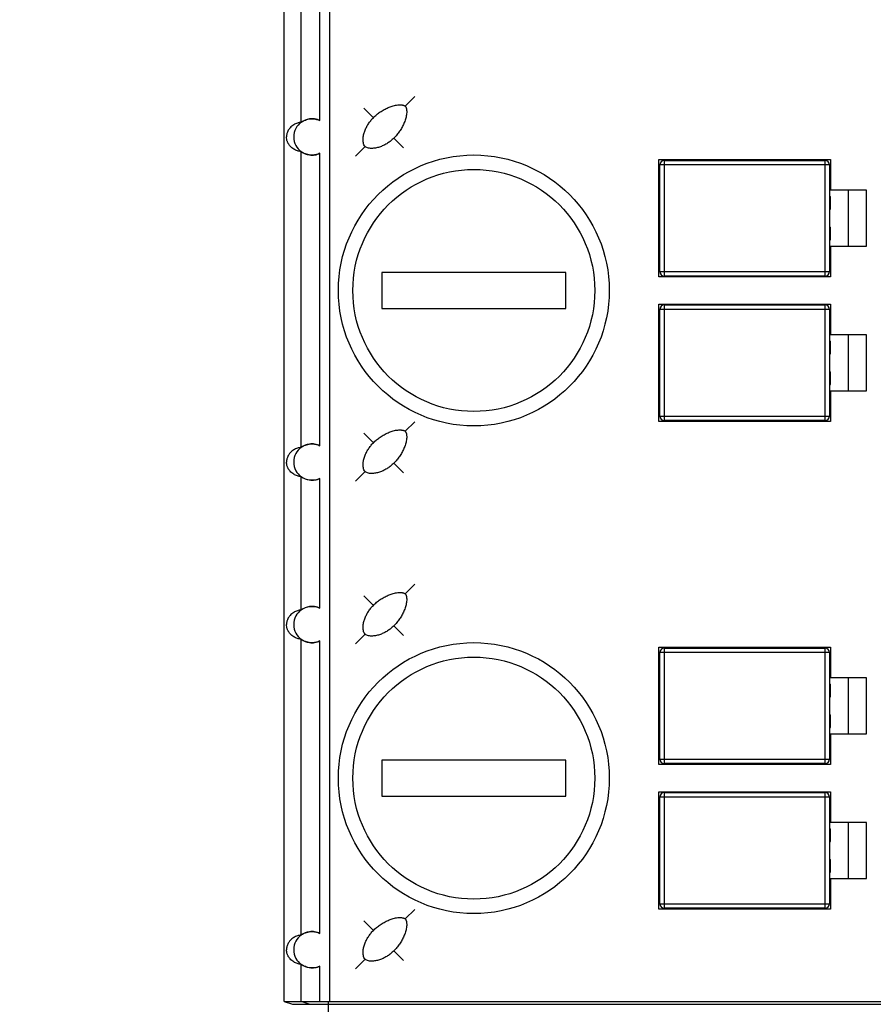
# Model space of a CAD drawing. Units: inches. Extents: x 0 to 8.3, y 0 to 11.7.
# Drawn here: x 2.1 to 3.9, y 4.5 to 6.6 of the extents above; entities that cross this region are included whole.
import ezdxf

# ---------------------------------------------------------------- set-up
doc = ezdxf.new("R2010")
doc.units = ezdxf.units.IN
doc.header["$LTSCALE"] = 0.762205
doc.header["$MEASUREMENT"] = 0
doc.layers.get('0').update_dxf_attribs({"linetype": 'CONTINUOUS'})
doc.styles.get("Standard").update_dxf_attribs({"font": 'txt', "width": 0.8})
doc.dimstyles.new('DIMSTYLE_1', dxfattribs={"dimtxt": 0.15625, "dimasz": 0.1875, "dimexe": 0.125, "dimexo": 0.0625, "dimgap": 0.078125, "dimtad": 0, "dimtih": 1, "dimtoh": 1, "dimdec": 1, "dimzin": 4, "dimdsep": 46, "dimtxsty": 'STANDARD', "dimblk": 'CLOSED', "dimblk1": 'CLOSED', "dimblk2": 'CLOSED', "dimcen": 0.09, "dimadec": 0, "dimazin": 0, "dimtfac": 1, "dimtdec": 1, "dimtofl": 0, "dimtmove": 0, "dimatfit": 3, "dimldrblk": 'CLOSED', "dimfxl": 1, "dimtolj": 1, "dimtzin": 4, "dimarcsym": 0})

# ---------------------------------------------------------------- blocks, each defined once
blk = doc.blocks.new('_CLOSED')
at = {"color": 0, "linetype": 'BYBLOCK'}
for p, q in [((0, 0), (-1, 0.167)), ((-1, 0.167), (-1, -0.167)), ((-1, -0.167), (0, 0)), ((-1, 0), (0, 0))]:
    blk.add_line(p, q, dxfattribs=at)
blk = doc.blocks.new('*D1')
at = {"color": 2, "linetype": 'CONTINUOUS'}
for p, q in [((2.6868, 10.1423), (0.928, 10.1423)), ((1.053, 10.1423), (1.053, 6.6187)), ((1.053, 3.0951), (1.053, 6.6187)), ((2.6868, 3.0951), (0.928, 3.0951))]:
    blk.add_line(p, q, dxfattribs=at)
at = {"color": 2, "linetype": 'CONTINUOUS', "xscale": 0.1875, "yscale": 0.1875, "zscale": 0.1875}
for p, rotation in [((1.053, 10.1423), 90), ((1.053, 3.0951), 270)]:
    blk.add_blockref('_CLOSED', p, dxfattribs=dict(at, rotation=rotation))
at = {"color": 2, "linetype": 'CONTINUOUS', "insert": (0.8577, 6.6187), "char_height": 0.15625, "width": 1.625, "attachment_point": 2, "rotation": 90, "line_spacing_factor": 0.9}
blk.add_mtext('179.0 [7.047]', dxfattribs=at)
blk = doc.blocks.new('*D2')
at = {"color": 2, "linetype": 'CONTINUOUS'}
for p, q in [((3.849, 9.9376), (1.6081, 9.9376)), ((1.7331, 9.9376), (1.7331, 6.6187)), ((1.7331, 3.2998), (1.7331, 6.6187)), ((3.849, 3.2998), (1.6081, 3.2998))]:
    blk.add_line(p, q, dxfattribs=at)
at = {"color": 2, "linetype": 'CONTINUOUS', "xscale": 0.1875, "yscale": 0.1875, "zscale": 0.1875}
for p, rotation in [((1.7331, 9.9376), 90), ((1.7331, 3.2998), 270)]:
    blk.add_blockref('_CLOSED', p, dxfattribs=dict(at, rotation=rotation))
at = {"color": 2, "linetype": 'CONTINUOUS', "insert": (1.5378, 6.6187), "char_height": 0.15625, "width": 1.625, "attachment_point": 2, "rotation": 90, "line_spacing_factor": 0.9}
blk.add_mtext('168.6 [6.638]', dxfattribs=at)
blk = doc.blocks.new('*D3')
at = {"color": 2, "linetype": 'CONTINUOUS'}
for p, q in [((2.632, 4.4155), (2.632, 2.4029)), ((5.191, 4.4155), (5.191, 2.4029)), ((2.632, 2.5279), (3.9115, 2.5279)), ((5.191, 2.5279), (3.9115, 2.5279))]:
    blk.add_line(p, q, dxfattribs=at)
at = {"color": 2, "linetype": 'CONTINUOUS', "xscale": 0.1875, "yscale": 0.1875, "zscale": 0.1875, "rotation": 180}
blk.add_blockref('_CLOSED', (2.632, 2.5279), dxfattribs=at)
at = {"color": 2, "linetype": 'CONTINUOUS', "xscale": 0.1875, "yscale": 0.1875, "zscale": 0.1875}
blk.add_blockref('_CLOSED', (5.191, 2.5279), dxfattribs=at)
at = {"color": 2, "linetype": 'CONTINUOUS', "insert": (3.9115, 2.7232), "char_height": 0.15625, "width": 1.5, "attachment_point": 2, "line_spacing_factor": 0.9}
blk.add_mtext('65.0 [2.559]', dxfattribs=at)

msp = doc.modelspace()

# ---------------------------------------------------------------- linework, layer by layer
at = {"color": 7, "linetype": 'CONTINUOUS'}
for p, q in [((2.632, 4.478), (2.632, 8.7595)), ((2.7304, 8.7595), (2.7304, 4.478)), ((2.6685, 6.3949), (2.6685, 6.6851)), ((2.7098, 6.3984), (2.7098, 6.6815)), ((2.9167, 6.4507), (2.8958, 6.4298)), ((2.8053, 6.4256), (2.8262, 6.4048)), ((2.8916, 6.3393), (2.8708, 6.3602)), ((2.7872, 6.3212), (2.8081, 6.3421)), ((2.6685, 5.6862), (2.6685, 6.3307)), ((2.7098, 5.6898), (2.7098, 6.3272)), ((3.4489, 6.0577), (3.4489, 6.3136)), ((3.4489, 6.3136), (3.8229, 6.3136)), ((3.4607, 6.3116), (3.4607, 6.0597)), ((3.4607, 6.3116), (3.8111, 6.3116)), ((3.8111, 6.0597), (3.8111, 6.3116)), ((3.8229, 6.3136), (3.8229, 6.2467)), ((3.4509, 6.0695), (3.4509, 6.3018)), ((3.8209, 6.3018), (3.4509, 6.3018)), ((3.8209, 6.3018), (3.8209, 6.0695)), ((3.4509, 6.2742), (3.4489, 6.2742)), ((3.4489, 6.2715), (3.4509, 6.2715)), ((3.8229, 6.2742), (3.8209, 6.2742)), ((3.8209, 6.2715), (3.8229, 6.2715)), ((3.9016, 6.2467), (3.8229, 6.2467)), ((3.8623, 6.1246), (3.8623, 6.2467)), ((3.9016, 6.1246), (3.9016, 6.2467)), ((3.4489, 6.233), (3.4509, 6.233)), ((3.4509, 6.2309), (3.4489, 6.2309)), ((3.8209, 6.233), (3.8229, 6.233)), ((3.8229, 6.2309), (3.8209, 6.2309)), ((3.8229, 6.2052), (3.8229, 6.233)), ((3.4509, 6.2073), (3.4489, 6.2073)), ((3.4489, 6.2052), (3.4509, 6.2052)), ((3.8229, 6.2073), (3.8209, 6.2073)), ((3.8209, 6.2052), (3.8229, 6.2052)), ((3.4489, 6.166), (3.4509, 6.166)), ((3.4509, 6.164), (3.4489, 6.164)), ((3.8209, 6.166), (3.8229, 6.166)), ((3.8229, 6.164), (3.8209, 6.164)), ((3.8229, 6.1383), (3.8229, 6.166)), ((3.4509, 6.1404), (3.4489, 6.1404)), ((3.8229, 6.1404), (3.8209, 6.1404)), ((3.4489, 6.1383), (3.4509, 6.1383)), ((3.8209, 6.1383), (3.8229, 6.1383)), ((3.8229, 6.1246), (3.9016, 6.1246)), ((3.8229, 6.1246), (3.8229, 6.0577)), ((3.4489, 6.0998), (3.4509, 6.0998)), ((3.4509, 6.0971), (3.4489, 6.0971)), ((3.8209, 6.0998), (3.8229, 6.0998)), ((3.8229, 6.0971), (3.8209, 6.0971)), ((2.8446, 6.0675), (2.8446, 5.9888)), ((3.2461, 6.0675), (2.8446, 6.0675)), ((3.2461, 5.9888), (3.2461, 6.0675)), ((3.8229, 6.0577), (3.4489, 6.0577)), ((3.4509, 6.0695), (3.8209, 6.0695)), ((3.8111, 6.0597), (3.4607, 6.0597)), ((2.8446, 5.9888), (3.2461, 5.9888)), ((3.4489, 5.9986), (3.8229, 5.9986)), ((3.4489, 5.7427), (3.4489, 5.9986)), ((3.4607, 5.9967), (3.8111, 5.9967)), ((3.4607, 5.9967), (3.4607, 5.7447)), ((3.8111, 5.7447), (3.8111, 5.9967)), ((3.8229, 5.9986), (3.8229, 5.9317)), ((3.8209, 5.9868), (3.4509, 5.9868)), ((3.4509, 5.7545), (3.4509, 5.9868)), ((3.8209, 5.9868), (3.8209, 5.7545)), ((3.4509, 5.9593), (3.4489, 5.9593)), ((3.4489, 5.9565), (3.4509, 5.9565)), ((3.8229, 5.9593), (3.8209, 5.9593)), ((3.8209, 5.9565), (3.8229, 5.9565)), ((3.9016, 5.9317), (3.8229, 5.9317)), ((3.8623, 5.8097), (3.8623, 5.9317)), ((3.9016, 5.8097), (3.9016, 5.9317)), ((3.4489, 5.918), (3.4509, 5.918)), ((3.4509, 5.916), (3.4489, 5.916)), ((3.8209, 5.918), (3.8229, 5.918)), ((3.8229, 5.916), (3.8209, 5.916)), ((3.8229, 5.8903), (3.8229, 5.918)), ((3.4509, 5.8923), (3.4489, 5.8923)), ((3.4489, 5.8903), (3.4509, 5.8903)), ((3.8229, 5.8923), (3.8209, 5.8923)), ((3.8209, 5.8903), (3.8229, 5.8903)), ((3.4489, 5.8511), (3.4509, 5.8511)), ((3.4509, 5.849), (3.4489, 5.849)), ((3.8209, 5.8511), (3.8229, 5.8511)), ((3.8229, 5.849), (3.8209, 5.849)), ((3.8229, 5.8233), (3.8229, 5.8511)), ((3.4509, 5.8254), (3.4489, 5.8254)), ((3.4489, 5.8233), (3.4509, 5.8233)), ((3.8229, 5.8254), (3.8209, 5.8254)), ((3.8209, 5.8233), (3.8229, 5.8233)), ((3.8229, 5.8097), (3.9016, 5.8097)), ((3.8229, 5.8097), (3.8229, 5.7427)), ((3.4489, 5.7848), (3.4509, 5.7848)), ((3.4509, 5.7821), (3.4489, 5.7821)), ((3.8209, 5.7848), (3.8229, 5.7848)), ((3.8229, 5.7821), (3.8209, 5.7821)), ((3.4509, 5.7545), (3.8209, 5.7545)), ((2.9167, 5.742), (2.8958, 5.7212)), ((3.8229, 5.7427), (3.4489, 5.7427)), ((3.8111, 5.7447), (3.4607, 5.7447)), ((2.8053, 5.717), (2.8262, 5.6961)), ((2.8916, 5.6307), (2.8708, 5.6516)), ((2.7872, 5.6126), (2.8081, 5.6335)), ((2.6685, 5.3319), (2.6685, 5.6221)), ((2.7098, 5.3354), (2.7098, 5.6185)), ((2.9167, 5.3877), (2.8958, 5.3668)), ((2.8053, 5.3626), (2.8262, 5.3418)), ((2.8916, 5.2763), (2.8708, 5.2972)), ((2.6685, 4.6232), (2.6685, 5.2677)), ((2.7098, 4.6268), (2.7098, 5.2642)), ((2.7872, 5.2582), (2.8081, 5.2791)), ((3.4489, 5.2506), (3.8229, 5.2506)), ((3.4489, 4.9947), (3.4489, 5.2506)), ((3.8209, 5.2388), (3.4509, 5.2388)), ((3.4509, 5.0065), (3.4509, 5.2388)), ((3.4607, 5.2486), (3.8111, 5.2486)), ((3.4607, 5.2486), (3.4607, 4.9967)), ((3.8111, 4.9967), (3.8111, 5.2486)), ((3.8209, 5.2388), (3.8209, 5.0065)), ((3.8229, 5.2506), (3.8229, 5.1837)), ((3.4509, 5.2112), (3.4489, 5.2112)), ((3.4489, 5.2085), (3.4509, 5.2085)), ((3.8229, 5.2112), (3.8209, 5.2112)), ((3.8209, 5.2085), (3.8229, 5.2085)), ((3.9016, 5.1837), (3.8229, 5.1837)), ((3.8623, 5.0616), (3.8623, 5.1837)), ((3.9016, 5.0616), (3.9016, 5.1837)), ((3.4489, 5.17), (3.4509, 5.17)), ((3.4509, 5.1679), (3.4489, 5.1679)), ((3.8209, 5.17), (3.8229, 5.17)), ((3.8229, 5.1679), (3.8209, 5.1679)), ((3.8229, 5.1422), (3.8229, 5.17)), ((3.4509, 5.1443), (3.4489, 5.1443)), ((3.4489, 5.1422), (3.4509, 5.1422)), ((3.8229, 5.1443), (3.8209, 5.1443)), ((3.8209, 5.1422), (3.8229, 5.1422)), ((3.4489, 5.1031), (3.4509, 5.1031)), ((3.4509, 5.101), (3.4489, 5.101)), ((3.8209, 5.1031), (3.8229, 5.1031)), ((3.8229, 5.101), (3.8209, 5.101)), ((3.8229, 5.0753), (3.8229, 5.1031)), ((3.4509, 5.0774), (3.4489, 5.0774)), ((3.4489, 5.0753), (3.4509, 5.0753)), ((3.8229, 5.0774), (3.8209, 5.0774)), ((3.8209, 5.0753), (3.8229, 5.0753)), ((3.8229, 5.0616), (3.9016, 5.0616)), ((3.8229, 5.0616), (3.8229, 4.9947)), ((3.4489, 5.0368), (3.4509, 5.0368)), ((3.4509, 5.0341), (3.4489, 5.0341)), ((3.8209, 5.0368), (3.8229, 5.0368)), ((3.8229, 5.0341), (3.8209, 5.0341)), ((3.2461, 5.0045), (2.8446, 5.0045)), ((2.8446, 5.0045), (2.8446, 4.9258)), ((3.2461, 4.9258), (3.2461, 5.0045)), ((3.4509, 5.0065), (3.8209, 5.0065)), ((3.8229, 4.9947), (3.4489, 4.9947)), ((3.8111, 4.9967), (3.4607, 4.9967)), ((2.8446, 4.9258), (3.2461, 4.9258)), ((3.4489, 4.9356), (3.8229, 4.9356)), ((3.4489, 4.6797), (3.4489, 4.9356)), ((3.8209, 4.9238), (3.4509, 4.9238)), ((3.4509, 4.6915), (3.4509, 4.9238)), ((3.4607, 4.9337), (3.8111, 4.9337)), ((3.4607, 4.9337), (3.4607, 4.6817)), ((3.8111, 4.6817), (3.8111, 4.9337)), ((3.8209, 4.9238), (3.8209, 4.6915)), ((3.8229, 4.9356), (3.8229, 4.8687)), ((3.4509, 4.8963), (3.4489, 4.8963)), ((3.4489, 4.8935), (3.4509, 4.8935)), ((3.8229, 4.8963), (3.8209, 4.8963)), ((3.8209, 4.8935), (3.8229, 4.8935)), ((3.4489, 4.855), (3.4509, 4.855)), ((3.4509, 4.853), (3.4489, 4.853)), ((3.8209, 4.855), (3.8229, 4.855)), ((3.8229, 4.853), (3.8209, 4.853)), ((3.9016, 4.8687), (3.8229, 4.8687)), ((3.8229, 4.8273), (3.8229, 4.855)), ((3.8623, 4.7467), (3.8623, 4.8687)), ((3.9016, 4.7467), (3.9016, 4.8687)), ((3.4509, 4.8293), (3.4489, 4.8293)), ((3.8229, 4.8293), (3.8209, 4.8293)), ((3.4489, 4.8273), (3.4509, 4.8273)), ((3.8209, 4.8273), (3.8229, 4.8273)), ((3.4489, 4.7881), (3.4509, 4.7881)), ((3.8209, 4.7881), (3.8229, 4.7881)), ((3.8229, 4.7603), (3.8229, 4.7881)), ((3.4509, 4.786), (3.4489, 4.786)), ((3.8229, 4.786), (3.8209, 4.786)), ((3.4509, 4.7624), (3.4489, 4.7624)), ((3.4489, 4.7603), (3.4509, 4.7603)), ((3.8229, 4.7624), (3.8209, 4.7624)), ((3.8209, 4.7603), (3.8229, 4.7603)), ((3.8229, 4.7467), (3.9016, 4.7467)), ((3.8229, 4.7467), (3.8229, 4.6797)), ((3.4489, 4.7218), (3.4509, 4.7218)), ((3.8209, 4.7218), (3.8229, 4.7218)), ((3.4509, 4.7191), (3.4489, 4.7191)), ((3.8229, 4.7191), (3.8209, 4.7191)), ((2.9167, 4.679), (2.8958, 4.6582)), ((3.8229, 4.6797), (3.4489, 4.6797)), ((3.4509, 4.6915), (3.8209, 4.6915)), ((3.8111, 4.6817), (3.4607, 4.6817)), ((2.8053, 4.654), (2.8262, 4.6331)), ((2.8916, 4.5677), (2.8708, 4.5886)), ((2.6685, 4.478), (2.6685, 4.5591)), ((2.7098, 4.478), (2.7098, 4.5555)), ((2.7872, 4.5496), (2.8081, 4.5705)), ((2.632, 4.478), (2.6501, 4.4721)), ((2.632, 4.478), (2.7098, 4.478)), ((2.6501, 4.4721), (5.1728, 4.4721)), ((2.6866, 4.4721), (2.6685, 4.478)), ((2.7275, 4.4779), (2.7275, 3.5872)), ((2.7304, 4.478), (5.191, 4.478))]:
    msp.add_line(p, q, dxfattribs=at)
for centre, radius in [((3.0453, 6.0282), 0.2953), ((3.0453, 6.0282), 0.2638), ((3.0453, 4.9652), 0.2953), ((3.0453, 4.9652), 0.2638)]:
    msp.add_circle(centre, radius, dxfattribs=at)
for centre, radius, start, end in [((3.4607, 6.3018), 0.00984, 90, 180), ((3.8111, 6.3018), 0.00984, 0, 90), ((3.4607, 6.0695), 0.00984, 180, 270), ((3.8111, 6.0695), 0.00984, 270, 360), ((3.4607, 5.9868), 0.00984, 90, 180), ((3.8111, 5.9868), 0.00984, 0, 90), ((3.4607, 5.7545), 0.00984, 180, 270), ((3.8111, 5.7545), 0.00984, 270, 360), ((3.4607, 5.2388), 0.00984, 90, 180), ((3.8111, 5.2388), 0.00984, 0, 90), ((3.4607, 5.0065), 0.00984, 180, 270), ((3.8111, 5.0065), 0.00984, 270, 360), ((3.4607, 4.9238), 0.00984, 90, 180), ((3.8111, 4.9238), 0.00984, 0, 90), ((3.4607, 4.6915), 0.00984, 180, 270), ((3.8111, 4.6915), 0.00984, 270, 360), ((2.7193, 5.161), 0.6831, 269.2047, 270.6857), ((2.7304, 4.23), 0.2479, 89.9947, 90.6685)]:
    msp.add_arc(centre, radius, start, end, dxfattribs=at)
for points, knots in [([(2.8262, 6.4048), (2.8285, 6.4071), (2.8333, 6.4115), (2.8411, 6.4174), (2.8494, 6.4226), (2.8582, 6.427), (2.8658, 6.4298), (2.8721, 6.4315), (2.8769, 6.4325), (2.881, 6.4329), (2.8842, 6.4329), (2.8867, 6.4328), (2.8887, 6.4326), (2.8903, 6.4323), (2.8915, 6.432), (2.8927, 6.4316), (2.8938, 6.4312), (2.8949, 6.4306), (2.8955, 6.4301), (2.8958, 6.4298)], [0, 0, 0, 0, 0.12501, 0.250017, 0.375015, 0.499999, 0.624964, 0.687469, 0.74997, 0.812463, 0.843718, 0.874972, 0.906224, 0.921853, 0.93749, 0.953109, 0.968746, 0.984373, 1, 1, 1, 1]), ([(2.8958, 6.4298), (2.8961, 6.4295), (2.8966, 6.4289), (2.8972, 6.4278), (2.8976, 6.4267), (2.898, 6.4255), (2.8983, 6.4243), (2.8986, 6.4227), (2.8988, 6.4207), (2.899, 6.4182), (2.8989, 6.415), (2.8985, 6.4109), (2.8975, 6.4061), (2.8958, 6.3998), (2.893, 6.3922), (2.8886, 6.3834), (2.8834, 6.3751), (2.8775, 6.3673), (2.8731, 6.3625), (2.8708, 6.3602)], [0, 0, 0, 0, 0.015627, 0.031254, 0.046891, 0.06251, 0.078148, 0.093776, 0.125028, 0.156282, 0.187537, 0.25003, 0.312531, 0.375036, 0.500001, 0.624985, 0.749983, 0.87499, 1, 1, 1, 1]), ([(2.7098, 6.3984), (2.7062, 6.4002), (2.6986, 6.4025), (2.6841, 6.4025), (2.6686, 6.3962), (2.6558, 6.3817), (2.6525, 6.3693), (2.6525, 6.3628)], [0, 0, 0, 0, 0.151898, 0.292992, 0.538779, 0.756138, 1, 1, 1, 1]), ([(2.6685, 6.3949), (2.6686, 6.3949), (2.6689, 6.3951), (2.6696, 6.3955), (2.6706, 6.3961), (2.6727, 6.3973), (2.6759, 6.399), (2.6808, 6.4008), (2.6869, 6.4022), (2.6969, 6.4027), (2.7049, 6.4008), (2.7098, 6.3984)], [0, 0, 0, 0, 0.008693, 0.027399, 0.055549, 0.092272, 0.188105, 0.309527, 0.453532, 0.618556, 1, 1, 1, 1]), ([(2.8081, 6.3421), (2.8071, 6.3431), (2.8056, 6.3457), (2.804, 6.3513), (2.8036, 6.3586), (2.8048, 6.3673), (2.8073, 6.3757), (2.8108, 6.3837), (2.8152, 6.3913), (2.8203, 6.3984), (2.8242, 6.4027), (2.8262, 6.4048)], [0, 0, 0, 0, 0.062231, 0.124702, 0.249529, 0.374535, 0.499594, 0.624681, 0.749785, 0.874896, 1, 1, 1, 1]), ([(2.6685, 6.3949), (2.6658, 6.3945), (2.6602, 6.3932), (2.6519, 6.3894), (2.6452, 6.3838), (2.6409, 6.378), (2.6388, 6.3736), (2.6378, 6.3704), (2.6372, 6.368), (2.637, 6.3655), (2.6368, 6.3638), (2.6368, 6.3628)], [0, 0, 0, 0, 0.166046, 0.344511, 0.554352, 0.691846, 0.785333, 0.850826, 0.894581, 0.937654, 1, 1, 1, 1]), ([(2.6685, 6.3307), (2.6658, 6.3311), (2.6602, 6.3324), (2.6536, 6.3355), (2.6484, 6.3392), (2.6442, 6.3431), (2.6414, 6.347), (2.6396, 6.3503), (2.6387, 6.3527), (2.6376, 6.3553), (2.6372, 6.3588), (2.6369, 6.3613), (2.6368, 6.3628)], [0, 0, 0, 0, 0.165937, 0.344281, 0.443167, 0.554509, 0.691959, 0.734613, 0.786425, 0.847008, 0.906587, 1, 1, 1, 1]), ([(2.6525, 6.3628), (2.6525, 6.3563), (2.6558, 6.3439), (2.6686, 6.3294), (2.6841, 6.3231), (2.6986, 6.3231), (2.7062, 6.3254), (2.7098, 6.3272)], [0, 0, 0, 0, 0.243862, 0.461221, 0.707008, 0.848102, 1, 1, 1, 1]), ([(2.8708, 6.3602), (2.8687, 6.3582), (2.8644, 6.3543), (2.8573, 6.3492), (2.8497, 6.3448), (2.8417, 6.3413), (2.8333, 6.3388), (2.8246, 6.3376), (2.8173, 6.338), (2.8117, 6.3396), (2.8091, 6.3411), (2.8081, 6.3421)], [0, 0, 0, 0, 0.125103, 0.250214, 0.375318, 0.500405, 0.625464, 0.750471, 0.875297, 0.937769, 1, 1, 1, 1]), ([(2.7098, 6.3272), (2.7049, 6.3248), (2.6969, 6.3229), (2.6869, 6.3234), (2.6808, 6.3248), (2.6759, 6.3266), (2.6727, 6.3283), (2.6706, 6.3295), (2.6696, 6.3301), (2.6689, 6.3305), (2.6686, 6.3307), (2.6685, 6.3307)], [0, 0, 0, 0, 0.38167, 0.546721, 0.690561, 0.812008, 0.907743, 0.944355, 0.97244, 0.991232, 1, 1, 1, 1]), ([(2.8262, 5.6961), (2.8285, 5.6984), (2.8333, 5.7028), (2.8411, 5.7087), (2.8494, 5.7139), (2.8582, 5.7183), (2.8658, 5.7212), (2.8721, 5.7229), (2.8769, 5.7238), (2.881, 5.7242), (2.8842, 5.7243), (2.8867, 5.7242), (2.8887, 5.7239), (2.8903, 5.7236), (2.8915, 5.7234), (2.8927, 5.723), (2.8938, 5.7225), (2.8949, 5.7219), (2.8955, 5.7214), (2.8958, 5.7212)], [0, 0, 0, 0, 0.12501, 0.250017, 0.375015, 0.499999, 0.624964, 0.687469, 0.74997, 0.812463, 0.843718, 0.874972, 0.906224, 0.921853, 0.93749, 0.953109, 0.968746, 0.984373, 1, 1, 1, 1]), ([(2.8958, 5.7212), (2.8961, 5.7209), (2.8966, 5.7202), (2.8972, 5.7191), (2.8976, 5.718), (2.898, 5.7168), (2.8983, 5.7156), (2.8986, 5.714), (2.8988, 5.712), (2.899, 5.7096), (2.8989, 5.7063), (2.8985, 5.7023), (2.8975, 5.6975), (2.8958, 5.6912), (2.893, 5.6835), (2.8886, 5.6748), (2.8834, 5.6665), (2.8775, 5.6587), (2.8731, 5.6539), (2.8708, 5.6516)], [0, 0, 0, 0, 0.015627, 0.031254, 0.046891, 0.06251, 0.078148, 0.093776, 0.125028, 0.156282, 0.187537, 0.25003, 0.312531, 0.375036, 0.500001, 0.624985, 0.749983, 0.87499, 1, 1, 1, 1]), ([(2.7098, 5.6898), (2.7062, 5.6915), (2.6986, 5.6938), (2.6841, 5.6938), (2.6686, 5.6875), (2.6558, 5.673), (2.6525, 5.6606), (2.6525, 5.6541)], [0, 0, 0, 0, 0.151898, 0.292992, 0.538779, 0.756138, 1, 1, 1, 1]), ([(2.6685, 5.6862), (2.6686, 5.6862), (2.6689, 5.6865), (2.6696, 5.6868), (2.6706, 5.6875), (2.6727, 5.6886), (2.6759, 5.6903), (2.6808, 5.6921), (2.6869, 5.6935), (2.6969, 5.6941), (2.7049, 5.6922), (2.7098, 5.6898)], [0, 0, 0, 0, 0.008693, 0.027399, 0.055549, 0.092272, 0.188105, 0.309527, 0.453532, 0.618556, 1, 1, 1, 1]), ([(2.8081, 5.6335), (2.8071, 5.6345), (2.8056, 5.637), (2.804, 5.6426), (2.8036, 5.65), (2.8048, 5.6586), (2.8073, 5.667), (2.8108, 5.675), (2.8152, 5.6826), (2.8203, 5.6897), (2.8242, 5.694), (2.8262, 5.6961)], [0, 0, 0, 0, 0.062231, 0.124702, 0.249529, 0.374535, 0.499594, 0.624681, 0.749785, 0.874896, 1, 1, 1, 1]), ([(2.6685, 5.6862), (2.6658, 5.6858), (2.6602, 5.6845), (2.6519, 5.6807), (2.6452, 5.6752), (2.6409, 5.6693), (2.6388, 5.6649), (2.6378, 5.6617), (2.6372, 5.6593), (2.637, 5.6569), (2.6368, 5.6552), (2.6368, 5.6541)], [0, 0, 0, 0, 0.166046, 0.344511, 0.554352, 0.691846, 0.785333, 0.850826, 0.894581, 0.937654, 1, 1, 1, 1]), ([(2.6685, 5.6221), (2.6658, 5.6224), (2.6602, 5.6237), (2.6536, 5.6268), (2.6484, 5.6305), (2.6442, 5.6344), (2.6414, 5.6383), (2.6396, 5.6417), (2.6387, 5.644), (2.6376, 5.6466), (2.6372, 5.6501), (2.6369, 5.6526), (2.6368, 5.6541)], [0, 0, 0, 0, 0.165937, 0.344281, 0.443167, 0.554509, 0.691959, 0.734613, 0.786425, 0.847008, 0.906587, 1, 1, 1, 1]), ([(2.6525, 5.6541), (2.6525, 5.6477), (2.6558, 5.6352), (2.6686, 5.6208), (2.6841, 5.6145), (2.6986, 5.6145), (2.7062, 5.6168), (2.7098, 5.6185)], [0, 0, 0, 0, 0.243862, 0.461221, 0.707008, 0.848102, 1, 1, 1, 1]), ([(2.8708, 5.6516), (2.8687, 5.6495), (2.8644, 5.6456), (2.8573, 5.6405), (2.8497, 5.6361), (2.8417, 5.6327), (2.8333, 5.6302), (2.8246, 5.6289), (2.8173, 5.6293), (2.8117, 5.6309), (2.8091, 5.6324), (2.8081, 5.6335)], [0, 0, 0, 0, 0.125103, 0.250214, 0.375318, 0.500405, 0.625464, 0.750471, 0.875297, 0.937769, 1, 1, 1, 1]), ([(2.7098, 5.6185), (2.7049, 5.6161), (2.6969, 5.6142), (2.6869, 5.6148), (2.6808, 5.6161), (2.6759, 5.618), (2.6727, 5.6196), (2.6706, 5.6208), (2.6696, 5.6214), (2.6689, 5.6218), (2.6686, 5.6221), (2.6685, 5.6221)], [0, 0, 0, 0, 0.38167, 0.546721, 0.690561, 0.812008, 0.907743, 0.944355, 0.97244, 0.991232, 1, 1, 1, 1]), ([(2.8262, 5.3418), (2.8285, 5.3441), (2.8333, 5.3485), (2.8411, 5.3544), (2.8494, 5.3596), (2.8582, 5.364), (2.8658, 5.3668), (2.8721, 5.3685), (2.8769, 5.3695), (2.881, 5.3699), (2.8842, 5.37), (2.8867, 5.3699), (2.8887, 5.3696), (2.8903, 5.3693), (2.8915, 5.369), (2.8927, 5.3686), (2.8938, 5.3682), (2.8949, 5.3676), (2.8955, 5.3671), (2.8958, 5.3668)], [0, 0, 0, 0, 0.12501, 0.250017, 0.375015, 0.499999, 0.624964, 0.687469, 0.74997, 0.812463, 0.843718, 0.874972, 0.906224, 0.921853, 0.93749, 0.953109, 0.968746, 0.984373, 1, 1, 1, 1]), ([(2.8958, 5.3668), (2.8961, 5.3665), (2.8966, 5.3659), (2.8972, 5.3648), (2.8976, 5.3637), (2.898, 5.3625), (2.8983, 5.3613), (2.8986, 5.3597), (2.8988, 5.3577), (2.899, 5.3552), (2.8989, 5.352), (2.8985, 5.3479), (2.8975, 5.3431), (2.8958, 5.3368), (2.893, 5.3292), (2.8886, 5.3204), (2.8834, 5.3121), (2.8775, 5.3043), (2.8731, 5.2995), (2.8708, 5.2972)], [0, 0, 0, 0, 0.015627, 0.031254, 0.046891, 0.06251, 0.078148, 0.093776, 0.125028, 0.156282, 0.187537, 0.25003, 0.312531, 0.375036, 0.500001, 0.624985, 0.749983, 0.87499, 1, 1, 1, 1]), ([(2.6685, 5.3319), (2.6658, 5.3315), (2.6602, 5.3302), (2.6519, 5.3264), (2.6452, 5.3208), (2.6409, 5.315), (2.6388, 5.3106), (2.6378, 5.3074), (2.6372, 5.305), (2.637, 5.3025), (2.6368, 5.3008), (2.6368, 5.2998)], [0, 0, 0, 0, 0.166046, 0.344511, 0.554352, 0.691846, 0.785333, 0.850826, 0.894581, 0.937654, 1, 1, 1, 1]), ([(2.7098, 5.3354), (2.7062, 5.3372), (2.6986, 5.3395), (2.6841, 5.3395), (2.6686, 5.3332), (2.6558, 5.3187), (2.6525, 5.3063), (2.6525, 5.2998)], [0, 0, 0, 0, 0.151898, 0.292992, 0.538779, 0.756138, 1, 1, 1, 1]), ([(2.6685, 5.3319), (2.6686, 5.3319), (2.6689, 5.3321), (2.6696, 5.3325), (2.6706, 5.3331), (2.6727, 5.3343), (2.6759, 5.336), (2.6808, 5.3378), (2.6869, 5.3392), (2.6969, 5.3398), (2.7049, 5.3378), (2.7098, 5.3354)], [0, 0, 0, 0, 0.008693, 0.027399, 0.055549, 0.092272, 0.188105, 0.309527, 0.453532, 0.618556, 1, 1, 1, 1]), ([(2.8081, 5.2791), (2.8071, 5.2802), (2.8056, 5.2827), (2.804, 5.2883), (2.8036, 5.2956), (2.8048, 5.3043), (2.8073, 5.3127), (2.8108, 5.3207), (2.8152, 5.3283), (2.8203, 5.3354), (2.8242, 5.3397), (2.8262, 5.3418)], [0, 0, 0, 0, 0.062231, 0.124702, 0.249529, 0.374535, 0.499594, 0.624681, 0.749785, 0.874896, 1, 1, 1, 1]), ([(2.6685, 5.2677), (2.6658, 5.2681), (2.6602, 5.2694), (2.6536, 5.2725), (2.6484, 5.2762), (2.6442, 5.2801), (2.6414, 5.284), (2.6396, 5.2873), (2.6387, 5.2897), (2.6376, 5.2923), (2.6372, 5.2958), (2.6369, 5.2983), (2.6368, 5.2998)], [0, 0, 0, 0, 0.165937, 0.344281, 0.443167, 0.554509, 0.691959, 0.734613, 0.786425, 0.847008, 0.906587, 1, 1, 1, 1]), ([(2.6525, 5.2998), (2.6525, 5.2933), (2.6558, 5.2809), (2.6686, 5.2664), (2.6841, 5.2601), (2.6986, 5.2601), (2.7062, 5.2624), (2.7098, 5.2642)], [0, 0, 0, 0, 0.243862, 0.461221, 0.707008, 0.848102, 1, 1, 1, 1]), ([(2.8708, 5.2972), (2.8687, 5.2952), (2.8644, 5.2913), (2.8573, 5.2862), (2.8497, 5.2818), (2.8417, 5.2783), (2.8333, 5.2758), (2.8246, 5.2746), (2.8173, 5.275), (2.8117, 5.2766), (2.8091, 5.2781), (2.8081, 5.2791)], [0, 0, 0, 0, 0.125103, 0.250214, 0.375318, 0.500405, 0.625464, 0.750471, 0.875297, 0.937769, 1, 1, 1, 1]), ([(2.7098, 5.2642), (2.7049, 5.2618), (2.6969, 5.2599), (2.6869, 5.2604), (2.6808, 5.2618), (2.6759, 5.2636), (2.6727, 5.2653), (2.6706, 5.2665), (2.6696, 5.2671), (2.6689, 5.2675), (2.6686, 5.2677), (2.6685, 5.2677)], [0, 0, 0, 0, 0.38167, 0.546721, 0.690561, 0.812008, 0.907743, 0.944355, 0.97244, 0.991232, 1, 1, 1, 1]), ([(2.8262, 4.6331), (2.8285, 4.6354), (2.8333, 4.6398), (2.8411, 4.6457), (2.8494, 4.6509), (2.8582, 4.6553), (2.8658, 4.6582), (2.8721, 4.6599), (2.8769, 4.6608), (2.881, 4.6612), (2.8842, 4.6613), (2.8867, 4.6612), (2.8887, 4.6609), (2.8903, 4.6606), (2.8915, 4.6604), (2.8927, 4.66), (2.8938, 4.6595), (2.8949, 4.659), (2.8955, 4.6584), (2.8958, 4.6582)], [0, 0, 0, 0, 0.12501, 0.250017, 0.375015, 0.499999, 0.624964, 0.687469, 0.74997, 0.812463, 0.843718, 0.874972, 0.906224, 0.921853, 0.93749, 0.953109, 0.968746, 0.984373, 1, 1, 1, 1]), ([(2.8958, 4.6582), (2.8961, 4.6579), (2.8966, 4.6572), (2.8972, 4.6561), (2.8976, 4.655), (2.898, 4.6538), (2.8983, 4.6527), (2.8986, 4.651), (2.8988, 4.649), (2.899, 4.6466), (2.8989, 4.6433), (2.8985, 4.6393), (2.8975, 4.6345), (2.8958, 4.6282), (2.893, 4.6205), (2.8886, 4.6118), (2.8834, 4.6035), (2.8775, 4.5957), (2.8731, 4.5909), (2.8708, 4.5886)], [0, 0, 0, 0, 0.015627, 0.031254, 0.046891, 0.06251, 0.078148, 0.093776, 0.125028, 0.156282, 0.187537, 0.25003, 0.312531, 0.375036, 0.500001, 0.624985, 0.749983, 0.87499, 1, 1, 1, 1]), ([(2.6685, 4.6232), (2.6658, 4.6228), (2.6602, 4.6216), (2.6519, 4.6177), (2.6452, 4.6122), (2.6409, 4.6063), (2.6388, 4.6019), (2.6378, 4.5987), (2.6372, 4.5963), (2.637, 4.5939), (2.6368, 4.5922), (2.6368, 4.5911)], [0, 0, 0, 0, 0.166046, 0.344511, 0.554352, 0.691846, 0.785333, 0.850826, 0.894581, 0.937654, 1, 1, 1, 1]), ([(2.7098, 4.6268), (2.7062, 4.6285), (2.6986, 4.6308), (2.6841, 4.6308), (2.6686, 4.6245), (2.6558, 4.6101), (2.6525, 4.5976), (2.6525, 4.5911)], [0, 0, 0, 0, 0.151898, 0.292992, 0.538779, 0.756138, 1, 1, 1, 1]), ([(2.6685, 4.6232), (2.6686, 4.6232), (2.6689, 4.6235), (2.6696, 4.6238), (2.6706, 4.6245), (2.6727, 4.6256), (2.6759, 4.6273), (2.6808, 4.6292), (2.6869, 4.6305), (2.6969, 4.6311), (2.7049, 4.6292), (2.7098, 4.6268)], [0, 0, 0, 0, 0.008693, 0.027399, 0.055549, 0.092272, 0.188105, 0.309527, 0.453532, 0.618556, 1, 1, 1, 1]), ([(2.8081, 4.5705), (2.8071, 4.5715), (2.8056, 4.5741), (2.804, 4.5796), (2.8036, 4.587), (2.8048, 4.5956), (2.8073, 4.604), (2.8108, 4.612), (2.8152, 4.6196), (2.8203, 4.6267), (2.8242, 4.631), (2.8262, 4.6331)], [0, 0, 0, 0, 0.062231, 0.124702, 0.249529, 0.374535, 0.499594, 0.624681, 0.749785, 0.874896, 1, 1, 1, 1]), ([(2.6685, 4.5591), (2.6658, 4.5594), (2.6602, 4.5607), (2.6536, 4.5638), (2.6484, 4.5675), (2.6442, 4.5714), (2.6414, 4.5753), (2.6396, 4.5787), (2.6387, 4.581), (2.6376, 4.5836), (2.6372, 4.5871), (2.6369, 4.5896), (2.6368, 4.5911)], [0, 0, 0, 0, 0.165937, 0.344281, 0.443167, 0.554509, 0.691959, 0.734613, 0.786425, 0.847008, 0.906587, 1, 1, 1, 1]), ([(2.6525, 4.5911), (2.6525, 4.5847), (2.6558, 4.5722), (2.6686, 4.5578), (2.6841, 4.5515), (2.6986, 4.5515), (2.7062, 4.5538), (2.7098, 4.5555)], [0, 0, 0, 0, 0.243862, 0.461221, 0.707008, 0.848102, 1, 1, 1, 1]), ([(2.8708, 4.5886), (2.8687, 4.5865), (2.8644, 4.5826), (2.8573, 4.5775), (2.8497, 4.5731), (2.8417, 4.5697), (2.8333, 4.5672), (2.8246, 4.5659), (2.8173, 4.5663), (2.8117, 4.5679), (2.8091, 4.5694), (2.8081, 4.5705)], [0, 0, 0, 0, 0.125103, 0.250214, 0.375318, 0.500405, 0.625464, 0.750471, 0.875297, 0.937769, 1, 1, 1, 1]), ([(2.7098, 4.5555), (2.7049, 4.5531), (2.6969, 4.5512), (2.6869, 4.5518), (2.6808, 4.5531), (2.6759, 4.555), (2.6727, 4.5567), (2.6706, 4.5578), (2.6696, 4.5584), (2.6689, 4.5588), (2.6686, 4.5591), (2.6685, 4.5591)], [0, 0, 0, 0, 0.38167, 0.546721, 0.690561, 0.812008, 0.907743, 0.944355, 0.97244, 0.991232, 1, 1, 1, 1])]:
    msp.add_open_spline(points, degree=3, knots=knots, dxfattribs=at)

# ---------------------------------------------------------------- dimensions: what is measured, and where the dimension line sits
at = {"color": 2, "linetype": 'CONTINUOUS'}
for base, p1, p2, text, picture, middle in [((1.053, 3.0951), (2.7493, 10.1423), (2.7493, 3.0951), '<>.0 [7.047]', '*D1', (0.9358, 6.6187)), ((1.7331, 3.2998), (3.9115, 9.9376), (3.9115, 3.2998), '<> [6.638]', '*D2', (1.6159, 6.6187))]:
    dim = msp.add_linear_dim(base=base, p1=p1, p2=p2, angle=270, text=text, dimstyle='DIMSTYLE_1', override={"dimtad": 1, "dimtih": 0, "dimtoh": 0}, dxfattribs=at)
    dim.commit()
    dim.dimension.update_dxf_attribs({"geometry": picture, "text_midpoint": middle, "dimtype": 160})
dim = msp.add_linear_dim(base=(5.191, 2.5279), p1=(2.632, 4.478), p2=(5.191, 4.478), text='<>.0 [2.559]', dimstyle='DIMSTYLE_1', override={"dimtad": 1, "dimtih": 0, "dimtoh": 0}, dxfattribs=at)
dim.commit()
dim.dimension.update_dxf_attribs({"geometry": '*D3', "text_midpoint": (3.9115, 2.6451), "dimtype": 160})

doc.saveas('drawing.dxf')
